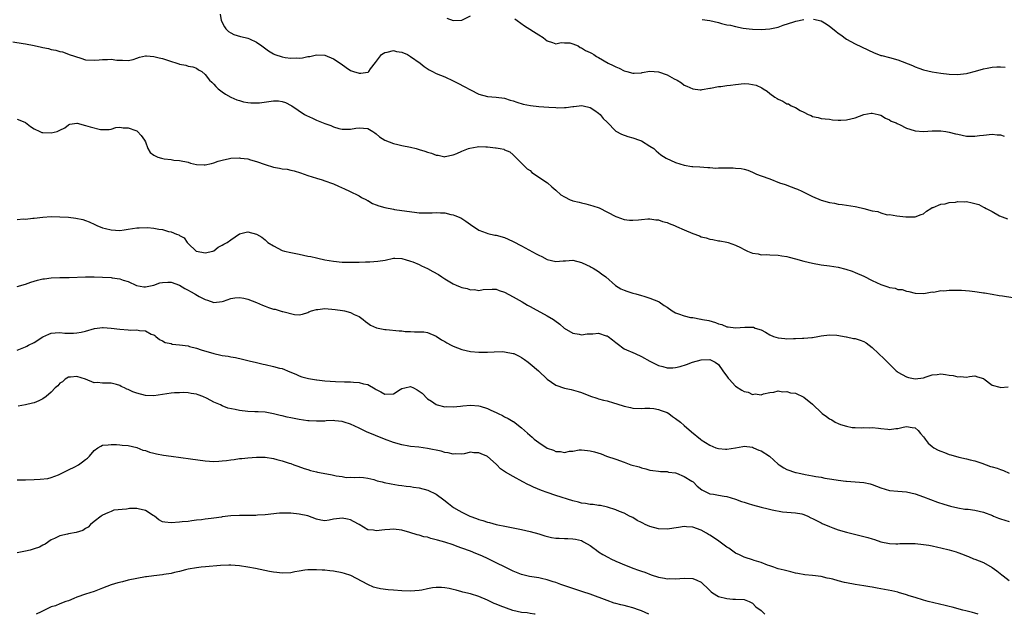
# Model space of a CAD drawing. Units: inches. Extents: x 2631000 to 2633868, y 1467000 to 1470000.
# Drawn here: x 2632724 to 2632954, y 1467000 to 1467139 of the extents above; entities that cross this region are included whole.
import ezdxf

# ---------------------------------------------------------------- set-up
doc = ezdxf.new("R2010")
doc.units = ezdxf.units.IN
doc.header["$MEASUREMENT"] = 0
doc.layers.add('LD26311467_2ft', color=166, linetype='Continuous')

msp = doc.modelspace()

# ---------------------------------------------------------------- linework, layer by layer
at = {"layer": 'LD26311467_2ft'}
for points, elevation in [([(2632770.46, 1467140.46), (2632770.75, 1467139), (2632771.51, 1467137.51), (2632771.86, 1467137), (2632772.42, 1467136.42), (2632773, 1467136.06), (2632773.69, 1467135.69), (2632775.25, 1467135.25), (2632776.37, 1467135), (2632777, 1467134.83), (2632777.36, 1467134.64), (2632779, 1467133.86), (2632780.27, 1467133), (2632781.83, 1467131.83), (2632783, 1467131.14), (2632783.31, 1467131), (2632785, 1467130.44), (2632785.69, 1467130.31), (2632787, 1467130.14), (2632788.24, 1467130.24), (2632789, 1467130.19), (2632789.78, 1467130.22), (2632791, 1467130.52), (2632791.46, 1467130.55), (2632793, 1467130.91), (2632795, 1467130.83), (2632797, 1467130.03), (2632798.82, 1467128.82), (2632799.94, 1467127.94), (2632801, 1467127.24), (2632801.69, 1467127), (2632803, 1467126.61), (2632803.38, 1467126.62), (2632805, 1467126.84), (2632805.12, 1467126.88), (2632805.25, 1467127), (2632805.69, 1467127.69), (2632806.83, 1467129.16), (2632808.2, 1467131), (2632809, 1467131.44), (2632809.55, 1467131.55), (2632811, 1467131.91), (2632811.75, 1467131.75), (2632813, 1467131.57), (2632814.3, 1467131), (2632815, 1467130.55), (2632817.3, 1467129), (2632818.19, 1467128.19), (2632819.39, 1467127.39), (2632820.16, 1467127), (2632821, 1467126.59), (2632823, 1467125.76), (2632825, 1467124.83), (2632826.21, 1467124.21), (2632827.53, 1467123.53), (2632829, 1467122.71), (2632831, 1467121.69), (2632833, 1467121.15), (2632835, 1467121.02), (2632837, 1467120.77), (2632838.35, 1467120.35), (2632839, 1467120.16), (2632839.84, 1467119.84), (2632841.39, 1467119.39), (2632843.06, 1467119.06), (2632845, 1467118.85), (2632847.33, 1467118.67), (2632849, 1467118.61), (2632849.44, 1467118.56), (2632851, 1467118.63), (2632851.42, 1467118.58), (2632853, 1467118.82), (2632853.19, 1467118.81), (2632854.45, 1467119), (2632855, 1467119.06), (2632855.35, 1467119), (2632857, 1467118.6), (2632858.08, 1467117.92), (2632859, 1467117.29), (2632859.32, 1467117), (2632860.04, 1467116.04), (2632861, 1467115.15), (2632863, 1467113.08), (2632864.33, 1467112.33), (2632865.82, 1467111.82), (2632867, 1467111.54), (2632868.57, 1467111), (2632869, 1467110.8), (2632871, 1467109.59), (2632871.88, 1467109), (2632872.46, 1467108.46), (2632873.56, 1467107.56), (2632874.77, 1467106.77), (2632877, 1467105.71), (2632879, 1467105.08), (2632880.83, 1467104.83), (2632881, 1467104.77), (2632882.7, 1467104.7), (2632884.53, 1467104.53), (2632885, 1467104.55), (2632886.41, 1467104.41), (2632887, 1467104.45), (2632888.45, 1467104.45), (2632889, 1467104.48), (2632890.47, 1467104.47), (2632891, 1467104.44), (2632892.3, 1467104.31), (2632893, 1467104.15), (2632893.91, 1467103.91), (2632895, 1467103.45), (2632895.31, 1467103.31), (2632895.88, 1467103), (2632897, 1467102.62), (2632899, 1467101.89), (2632901.32, 1467101), (2632902.59, 1467100.59), (2632904.06, 1467100.06), (2632905, 1467099.67), (2632905.49, 1467099.49), (2632906.55, 1467099), (2632909, 1467097.78), (2632911, 1467096.94), (2632913, 1467096.39), (2632914.19, 1467096.19), (2632915, 1467096.02), (2632915.92, 1467095.92), (2632919, 1467095.46), (2632919.38, 1467095.38), (2632921, 1467094.99), (2632923, 1467094.45), (2632924.26, 1467094.26), (2632925, 1467093.92), (2632926.5, 1467093.5), (2632927, 1467093.53), (2632928.75, 1467093.25), (2632930.82, 1467093), (2632931, 1467092.99), (2632933, 1467093.02), (2632934.46, 1467093.54), (2632935, 1467093.76), (2632935.68, 1467094.32), (2632936.67, 1467095), (2632937, 1467095.19), (2632937.23, 1467095.23), (2632939, 1467095.99), (2632940.04, 1467096.04), (2632941, 1467096.35), (2632942.43, 1467096.43), (2632943, 1467096.59), (2632944.54, 1467096.54), (2632945, 1467096.59), (2632946.33, 1467096.33), (2632947, 1467096.16), (2632947.91, 1467095.91), (2632949, 1467095.3), (2632949.24, 1467095.24), (2632949.61, 1467095), (2632951, 1467094.24), (2632952.75, 1467093.25), (2632954.58, 1467092.58)], 10834), ([(2632823.53, 1467139.53), (2632825, 1467138.97), (2632827, 1467139.01), (2632829, 1467140.07)], 10832), ([(2632839.39, 1467139.39), (2632839.98, 1467139), (2632841.7, 1467137.7), (2632845, 1467135.59), (2632845.99, 1467135), (2632846.55, 1467134.55), (2632847, 1467134.17), (2632848.19, 1467133.81), (2632849, 1467133.49), (2632850.22, 1467133.78), (2632851, 1467133.74), (2632852.29, 1467133.71), (2632853, 1467133.54), (2632854.18, 1467133), (2632854.68, 1467132.68), (2632855, 1467132.59), (2632855.96, 1467131.96), (2632857, 1467131.45), (2632857.31, 1467131.31), (2632857.89, 1467131), (2632858.52, 1467130.52), (2632859, 1467130.27), (2632861.23, 1467129), (2632862.41, 1467128.41), (2632863, 1467128.11), (2632863.81, 1467127.81), (2632865, 1467127.17), (2632865.56, 1467127), (2632867, 1467126.61), (2632867.34, 1467126.66), (2632869, 1467126.73), (2632869.19, 1467126.81), (2632871, 1467127.08), (2632873, 1467126.98), (2632875, 1467126.25), (2632876.69, 1467125.31), (2632877.33, 1467125), (2632878.35, 1467124.35), (2632879, 1467123.87), (2632879.62, 1467123.62), (2632881, 1467122.94), (2632882.73, 1467122.73), (2632883, 1467122.74), (2632883.19, 1467122.81), (2632885, 1467123.14), (2632885.15, 1467123.15), (2632887, 1467123.51), (2632887.55, 1467123.55), (2632889, 1467123.75), (2632889.85, 1467123.85), (2632891, 1467124.02), (2632893, 1467124.19), (2632894.12, 1467124.12), (2632895, 1467124.02), (2632895.8, 1467123.8), (2632897.18, 1467123.18), (2632897.44, 1467123), (2632898.4, 1467122.4), (2632899, 1467121.91), (2632900.2, 1467121), (2632900.72, 1467120.72), (2632901, 1467120.53), (2632902.09, 1467120.09), (2632903, 1467119.49), (2632903.43, 1467119.43), (2632904.04, 1467119), (2632905, 1467118.57), (2632906.1, 1467117.9), (2632907, 1467117.54), (2632907.99, 1467117), (2632908.72, 1467116.72), (2632909, 1467116.5), (2632910.3, 1467116.3), (2632911, 1467116.05), (2632911.94, 1467115.94), (2632913, 1467115.86), (2632913.7, 1467115.7), (2632915, 1467115.66), (2632915.62, 1467115.62), (2632917, 1467115.71), (2632919, 1467116.19), (2632921, 1467116.98), (2632922.75, 1467117.25), (2632923, 1467117.28), (2632924.35, 1467117), (2632925, 1467116.79), (2632926.08, 1467116.08), (2632927, 1467115.72), (2632927.42, 1467115.42), (2632928.54, 1467115), (2632928.83, 1467114.83), (2632929, 1467114.79), (2632929.35, 1467114.65), (2632931, 1467113.8), (2632932.78, 1467113.22), (2632933, 1467113.13), (2632935, 1467112.96), (2632937, 1467113.12), (2632939, 1467113.16), (2632940.16, 1467113), (2632941, 1467112.86), (2632942.46, 1467112.46), (2632943, 1467112.34), (2632945, 1467111.93), (2632945.93, 1467111.93), (2632947, 1467111.88), (2632948.03, 1467112.03), (2632949, 1467112.1), (2632951, 1467112.33), (2632952.18, 1467112.18), (2632953, 1467112.18), (2632953.87, 1467111.87)], 10832), ([(2632883.22, 1467139.22), (2632885, 1467138.94), (2632887, 1467138.48), (2632887.74, 1467138.26), (2632889, 1467137.98), (2632889.86, 1467137.86), (2632891, 1467137.53), (2632892.83, 1467137.17), (2632894.17, 1467137), (2632895, 1467136.92), (2632897, 1467136.87), (2632899, 1467136.98), (2632901, 1467137.42), (2632902.13, 1467137.87), (2632904.68, 1467138.68), (2632905.15, 1467138.85), (2632907, 1467139.21)], 10830), ([(2632909.28, 1467139.28), (2632911, 1467138.88), (2632912.18, 1467138.18), (2632913, 1467137.61), (2632914.46, 1467136.46), (2632915, 1467135.98), (2632915.6, 1467135.6), (2632917, 1467134.58), (2632919, 1467133.51), (2632923.4, 1467131.4), (2632924.42, 1467131), (2632925, 1467130.8), (2632925.24, 1467130.76), (2632927, 1467130.3), (2632929, 1467129.74), (2632932.4, 1467128.4), (2632933, 1467128.1), (2632933.85, 1467127.85), (2632935, 1467127.45), (2632937, 1467126.98), (2632939, 1467126.65), (2632941, 1467126.42), (2632943, 1467126.34), (2632943.59, 1467126.41), (2632945, 1467126.54), (2632945.34, 1467126.66), (2632947.1, 1467127.1), (2632949, 1467127.63), (2632949.82, 1467127.82), (2632951, 1467128.04), (2632952.15, 1467128.15), (2632953, 1467128.12), (2632954.07, 1467128.07)], 10830), ([(2632722.01, 1467133.99), (2632724.39, 1467133.61), (2632725, 1467133.5), (2632727, 1467133.11), (2632728.74, 1467132.74), (2632729, 1467132.67), (2632730.39, 1467132.39), (2632731, 1467132.2), (2632732.03, 1467132.03), (2632733, 1467131.69), (2632733.61, 1467131.61), (2632735.05, 1467131.05), (2632735.15, 1467131), (2632737.88, 1467130.12), (2632739, 1467129.8), (2632741, 1467129.68), (2632742.24, 1467129.76), (2632743, 1467129.86), (2632744.17, 1467129.83), (2632745, 1467129.9), (2632746.3, 1467129.7), (2632747, 1467129.65), (2632747.69, 1467129.69), (2632749, 1467129.58), (2632750.16, 1467129.84), (2632751, 1467130.13), (2632751.62, 1467130.38), (2632753, 1467130.68), (2632753.28, 1467130.72), (2632755, 1467130.58), (2632756.22, 1467130.22), (2632757, 1467130.09), (2632758.42, 1467129.58), (2632760.8, 1467128.8), (2632761, 1467128.71), (2632762.49, 1467128.5), (2632763, 1467128.29), (2632764.14, 1467128.14), (2632765, 1467127.78), (2632765.45, 1467127.45), (2632766.18, 1467127), (2632767, 1467126.36), (2632768.03, 1467125), (2632768.51, 1467124.51), (2632769, 1467124.04), (2632769.49, 1467123.49), (2632770.06, 1467123), (2632771, 1467122.28), (2632771.75, 1467121.75), (2632773, 1467121.03), (2632774.42, 1467120.42), (2632775, 1467120.26), (2632775.95, 1467119.95), (2632777, 1467119.8), (2632777.69, 1467119.69), (2632779, 1467119.67), (2632779.71, 1467119.71), (2632783, 1467120.17), (2632784.15, 1467120.15), (2632785, 1467120.03), (2632785.81, 1467119.81), (2632787.11, 1467119.11), (2632787.24, 1467119), (2632790.19, 1467117), (2632790.71, 1467116.71), (2632792.08, 1467116.08), (2632793, 1467115.67), (2632795, 1467114.85), (2632796.38, 1467114.38), (2632797, 1467114.1), (2632798.27, 1467113.73), (2632799, 1467113.56), (2632801, 1467113.54), (2632802.25, 1467113.75), (2632803, 1467113.86), (2632805, 1467113.72), (2632806.22, 1467113), (2632806.67, 1467112.67), (2632807, 1467112.47), (2632807.73, 1467111.73), (2632809, 1467110.96), (2632811, 1467110.19), (2632812.04, 1467109.96), (2632813, 1467109.71), (2632815, 1467109.3), (2632816.35, 1467109), (2632817, 1467108.81), (2632818.38, 1467108.38), (2632819, 1467108.14), (2632819.92, 1467107.92), (2632821, 1467107.45), (2632821.44, 1467107.44), (2632823, 1467107.1), (2632823.12, 1467107.12), (2632825, 1467107.51), (2632825.81, 1467107.81), (2632827, 1467108.39), (2632828.55, 1467109), (2632828.89, 1467109.11), (2632830.6, 1467109.4), (2632831, 1467109.46), (2632832.62, 1467109.38), (2632833, 1467109.43), (2632834.86, 1467109.14), (2632835, 1467109.16), (2632836.01, 1467109), (2632836.83, 1467108.83), (2632837, 1467108.67), (2632838.22, 1467108.22), (2632839, 1467107.54), (2632839.57, 1467107), (2632841, 1467105.58), (2632841.24, 1467105.24), (2632842.29, 1467104.29), (2632843, 1467103.84), (2632843.41, 1467103.41), (2632847.05, 1467101), (2632848.06, 1467100.06), (2632849, 1467099.29), (2632850.14, 1467098.14), (2632851, 1467097.68), (2632852.35, 1467097), (2632852.82, 1467096.82), (2632853, 1467096.79), (2632854.42, 1467096.42), (2632855, 1467096.29), (2632856.04, 1467096.04), (2632857.62, 1467095.62), (2632859.09, 1467095.09), (2632863, 1467093.07), (2632863.27, 1467093), (2632865, 1467092.4), (2632866.24, 1467092.24), (2632867, 1467092.26), (2632868.35, 1467092.35), (2632869, 1467092.43), (2632870.53, 1467092.53), (2632871, 1467092.58), (2632872.34, 1467092.34), (2632873, 1467092.29), (2632873.92, 1467091.92), (2632875, 1467091.67), (2632875.46, 1467091.46), (2632876.71, 1467091), (2632877.21, 1467090.79), (2632879, 1467089.94), (2632881, 1467089.1), (2632882.55, 1467088.55), (2632883, 1467088.35), (2632884.11, 1467088.11), (2632885, 1467087.77), (2632885.71, 1467087.71), (2632887, 1467087.43), (2632887.38, 1467087.38), (2632889, 1467087.13), (2632889.31, 1467087), (2632891, 1467086.42), (2632892.17, 1467085.83), (2632893, 1467085.37), (2632893.85, 1467085), (2632895, 1467084.54), (2632896.33, 1467084.33), (2632897, 1467084.15), (2632898.18, 1467084.18), (2632899, 1467084.1), (2632901, 1467084.04), (2632901.86, 1467083.86), (2632903, 1467083.7), (2632903.55, 1467083.55), (2632905, 1467083.18), (2632907, 1467082.63), (2632909, 1467082.17), (2632911, 1467081.82), (2632913, 1467081.53), (2632915, 1467081.22), (2632916.81, 1467080.81), (2632918.31, 1467080.31), (2632919, 1467080.03), (2632921, 1467079.1), (2632923, 1467078.1), (2632925, 1467077.15), (2632926.63, 1467076.63), (2632927, 1467076.48), (2632928.31, 1467076.31), (2632929, 1467076.05), (2632930, 1467076), (2632931, 1467075.63), (2632931.56, 1467075.56), (2632933, 1467075.15), (2632935.05, 1467075.05), (2632937, 1467075.44), (2632937.42, 1467075.42), (2632939, 1467075.76), (2632939.71, 1467075.71), (2632941, 1467075.88), (2632941.84, 1467075.84), (2632943, 1467075.86), (2632943.83, 1467075.83), (2632945.71, 1467075.71), (2632947, 1467075.53), (2632947.49, 1467075.49), (2632949, 1467075.22), (2632949.2, 1467075.2), (2632951, 1467074.9), (2632952.65, 1467074.65), (2632953.44, 1467074.56), (2632955.83, 1467074.17)], 10836), ([(2632723, 1467115.84), (2632723.63, 1467115.63), (2632725, 1467115.11), (2632726.14, 1467114.14), (2632727, 1467113.6), (2632728.3, 1467113), (2632728.79, 1467112.79), (2632729, 1467112.74), (2632731, 1467112.69), (2632732.35, 1467113), (2632733, 1467113.28), (2632734.17, 1467113.83), (2632735, 1467114.57), (2632735.32, 1467114.68), (2632737, 1467114.92), (2632737.08, 1467114.92), (2632739, 1467114.4), (2632740.07, 1467114.07), (2632742.52, 1467113.48), (2632743, 1467113.45), (2632744.54, 1467113.46), (2632745, 1467113.56), (2632746.09, 1467113.91), (2632747, 1467114.02), (2632747.82, 1467113.82), (2632749, 1467113.88), (2632750.75, 1467113.25), (2632751, 1467113.15), (2632751.2, 1467113), (2632752.05, 1467112.05), (2632752.79, 1467111), (2632753, 1467110.56), (2632753.62, 1467109), (2632754.11, 1467108.11), (2632755, 1467107.49), (2632755.28, 1467107.28), (2632755.95, 1467107), (2632756.74, 1467106.74), (2632757.4, 1467106.6), (2632759, 1467106.42), (2632759.69, 1467106.31), (2632761, 1467106.24), (2632763, 1467105.78), (2632763.58, 1467105.58), (2632765, 1467105.28), (2632766.79, 1467105.21), (2632767, 1467105.18), (2632768.47, 1467105.53), (2632769, 1467105.63), (2632769.99, 1467106.01), (2632771, 1467106.32), (2632772.65, 1467106.65), (2632773, 1467106.74), (2632775, 1467106.8), (2632775.24, 1467106.76), (2632777, 1467106.58), (2632777.62, 1467106.38), (2632779, 1467106), (2632781, 1467105.24), (2632783, 1467104.63), (2632784.41, 1467104.41), (2632785, 1467104.25), (2632786.16, 1467104.16), (2632787, 1467103.93), (2632787.77, 1467103.77), (2632789.3, 1467103.3), (2632791, 1467102.72), (2632793, 1467102.06), (2632794.31, 1467101.69), (2632795, 1467101.46), (2632796.8, 1467100.8), (2632797, 1467100.74), (2632798.18, 1467100.18), (2632799.57, 1467099.57), (2632800.73, 1467099), (2632803, 1467097.92), (2632803.55, 1467097.55), (2632804.68, 1467097), (2632804.88, 1467096.88), (2632805, 1467096.83), (2632806.15, 1467096.15), (2632807, 1467095.85), (2632807.6, 1467095.6), (2632809, 1467095.2), (2632811, 1467094.8), (2632811.23, 1467094.77), (2632813, 1467094.49), (2632815.91, 1467094.09), (2632817, 1467093.97), (2632818.08, 1467093.92), (2632820.04, 1467093.96), (2632821, 1467094.04), (2632822.04, 1467093.96), (2632823, 1467093.95), (2632824.41, 1467093.59), (2632825, 1467093.48), (2632825.37, 1467093.37), (2632826.75, 1467092.75), (2632827, 1467092.6), (2632827.98, 1467091.98), (2632829, 1467091.24), (2632831, 1467089.88), (2632832.71, 1467089.29), (2632833.12, 1467089.12), (2632834.75, 1467088.75), (2632835, 1467088.72), (2632837, 1467088.16), (2632837.81, 1467087.81), (2632839, 1467087.27), (2632841, 1467086.24), (2632844.41, 1467084.4), (2632845, 1467084.06), (2632845.73, 1467083.73), (2632847, 1467083.04), (2632849, 1467082.55), (2632850.7, 1467082.7), (2632851.27, 1467082.73), (2632853, 1467082.86), (2632855, 1467082.33), (2632856.2, 1467081.8), (2632857, 1467081.39), (2632857.24, 1467081.24), (2632857.75, 1467081), (2632859, 1467080.22), (2632859.7, 1467079.7), (2632860.67, 1467079), (2632862.95, 1467076.95), (2632864.19, 1467076.19), (2632865, 1467075.83), (2632865.61, 1467075.61), (2632867, 1467075.17), (2632867.67, 1467075), (2632869, 1467074.62), (2632869.56, 1467074.44), (2632871, 1467074), (2632873, 1467073.18), (2632873.12, 1467073.12), (2632874.31, 1467072.31), (2632875, 1467071.88), (2632876.16, 1467071), (2632877, 1467070.55), (2632877.7, 1467070.3), (2632879, 1467069.82), (2632880.51, 1467069.49), (2632881, 1467069.43), (2632882.91, 1467069.09), (2632883, 1467069.09), (2632883.32, 1467069), (2632884.74, 1467068.73), (2632886.29, 1467068.29), (2632887, 1467067.98), (2632887.79, 1467067.79), (2632889, 1467067.3), (2632889.28, 1467067.28), (2632891, 1467067.01), (2632893.19, 1467067.19), (2632895, 1467067.21), (2632895.19, 1467067.19), (2632895.64, 1467067), (2632897, 1467066.57), (2632898.02, 1467066.02), (2632899, 1467065.41), (2632899.93, 1467065), (2632901, 1467064.71), (2632902.55, 1467064.55), (2632903, 1467064.49), (2632904.54, 1467064.54), (2632905, 1467064.51), (2632906.65, 1467064.65), (2632907, 1467064.63), (2632908.82, 1467064.82), (2632909, 1467064.81), (2632910.22, 1467065), (2632911, 1467065.16), (2632913, 1467065.41), (2632914.71, 1467065.29), (2632916.91, 1467064.91), (2632917, 1467064.9), (2632918.58, 1467064.58), (2632919, 1467064.55), (2632920.17, 1467064.17), (2632921, 1467063.86), (2632921.55, 1467063.55), (2632922.29, 1467063), (2632923, 1467062.43), (2632924.43, 1467061), (2632925.76, 1467059.76), (2632926.55, 1467059), (2632927, 1467058.51), (2632927.8, 1467057.8), (2632928.61, 1467057), (2632928.82, 1467056.82), (2632929, 1467056.67), (2632931, 1467055.54), (2632931.46, 1467055.46), (2632933, 1467055.09), (2632935, 1467055.38), (2632935.59, 1467055.59), (2632937, 1467056.04), (2632938.14, 1467056.14), (2632939, 1467056.3), (2632940.1, 1467056.1), (2632941, 1467056), (2632941.87, 1467055.87), (2632943, 1467055.58), (2632943.63, 1467055.63), (2632945, 1467055.52), (2632945.69, 1467055.69), (2632947, 1467055.83), (2632947.6, 1467055.6), (2632949, 1467055.19), (2632949.09, 1467055.09), (2632951, 1467053.64), (2632952.83, 1467053.17), (2632953, 1467053.09), (2632954.78, 1467053.22)], 10838), ([(2632723, 1467092.42), (2632724.52, 1467092.52), (2632725, 1467092.49), (2632726.7, 1467092.7), (2632727, 1467092.7), (2632729, 1467092.94), (2632731, 1467093.06), (2632733, 1467093.05), (2632735, 1467092.93), (2632736.74, 1467092.74), (2632738.4, 1467092.4), (2632739, 1467092.17), (2632739.87, 1467091.87), (2632741.22, 1467091.22), (2632741.63, 1467091), (2632743, 1467090.45), (2632743.72, 1467090.28), (2632745, 1467089.94), (2632747, 1467089.86), (2632748.01, 1467090.01), (2632749, 1467090.11), (2632751, 1467090.41), (2632751.52, 1467090.48), (2632753.47, 1467090.53), (2632755, 1467090.37), (2632756.15, 1467090.15), (2632757, 1467090.03), (2632758.38, 1467089.62), (2632759, 1467089.52), (2632760.31, 1467089), (2632760.83, 1467088.83), (2632761, 1467088.65), (2632762.1, 1467088.1), (2632762.76, 1467087), (2632763, 1467086.75), (2632764.91, 1467085), (2632765, 1467084.95), (2632767, 1467084.58), (2632768.8, 1467085), (2632769, 1467085.08), (2632770.06, 1467085.94), (2632771, 1467086.41), (2632771.38, 1467086.62), (2632772.15, 1467087), (2632773, 1467087.66), (2632775, 1467089.07), (2632776.59, 1467089.41), (2632777, 1467089.54), (2632779, 1467089), (2632780.23, 1467088.23), (2632781, 1467087.64), (2632781.35, 1467087.35), (2632781.66, 1467087), (2632783, 1467086.21), (2632785, 1467085.18), (2632785.53, 1467085), (2632787, 1467084.67), (2632789, 1467084.26), (2632791, 1467083.82), (2632791.7, 1467083.7), (2632793, 1467083.4), (2632793.34, 1467083.34), (2632795, 1467082.99), (2632797, 1467082.68), (2632799, 1467082.45), (2632801, 1467082.38), (2632801.61, 1467082.39), (2632803, 1467082.42), (2632804.49, 1467082.49), (2632805.5, 1467082.5), (2632807.39, 1467082.61), (2632809.11, 1467082.89), (2632811, 1467083.34), (2632811.31, 1467083.31), (2632813, 1467083.3), (2632813.2, 1467083.2), (2632813.79, 1467083), (2632815, 1467082.65), (2632815.52, 1467082.48), (2632817, 1467081.83), (2632817.55, 1467081.55), (2632819, 1467080.92), (2632820.26, 1467080.26), (2632821.53, 1467079.53), (2632822.3, 1467079), (2632823, 1467078.55), (2632825, 1467077.34), (2632825.7, 1467077), (2632826.62, 1467076.62), (2632827, 1467076.48), (2632828.22, 1467076.22), (2632829, 1467075.97), (2632830, 1467076), (2632831, 1467075.82), (2632832.03, 1467076.03), (2632834.09, 1467076.09), (2632835, 1467076.06), (2632835.77, 1467075.77), (2632837, 1467075.38), (2632839, 1467074.29), (2632841.1, 1467073.1), (2632842.38, 1467072.38), (2632843, 1467072.05), (2632843.67, 1467071.67), (2632847, 1467069.88), (2632848.43, 1467069), (2632848.77, 1467068.77), (2632849.9, 1467067.9), (2632850.97, 1467066.97), (2632853, 1467065.76), (2632854.47, 1467065.53), (2632855, 1467065.39), (2632856.35, 1467065.65), (2632857.64, 1467065.64), (2632859, 1467065.76), (2632860.79, 1467065.21), (2632861, 1467065.16), (2632861.24, 1467065), (2632862.25, 1467064.25), (2632863, 1467063.59), (2632863.35, 1467063.35), (2632865, 1467062.11), (2632867.55, 1467061), (2632869, 1467060.31), (2632871, 1467059.22), (2632873, 1467058.25), (2632874.03, 1467058.03), (2632875, 1467057.71), (2632876.33, 1467057.67), (2632877, 1467057.74), (2632878.04, 1467057.96), (2632879.55, 1467058.45), (2632880.96, 1467059), (2632883, 1467059.53), (2632885, 1467059.62), (2632886.27, 1467059), (2632887, 1467058.5), (2632888.04, 1467057), (2632888.41, 1467056.41), (2632889, 1467055.71), (2632889.29, 1467055.29), (2632889.53, 1467055), (2632891, 1467053.4), (2632892.49, 1467052.49), (2632893, 1467052.12), (2632893.98, 1467051.98), (2632895, 1467051.45), (2632895.59, 1467051.59), (2632897, 1467051.39), (2632897.58, 1467051.58), (2632899, 1467051.93), (2632899.98, 1467051.98), (2632901, 1467052.28), (2632902.03, 1467052.03), (2632903, 1467052.17), (2632903.85, 1467051.85), (2632905, 1467051.73), (2632907, 1467050.82), (2632909, 1467049.19), (2632909.1, 1467049.1), (2632909.17, 1467049), (2632911, 1467047.26), (2632911.3, 1467047), (2632912.28, 1467046.28), (2632913, 1467045.73), (2632913.5, 1467045.51), (2632914.33, 1467045), (2632915, 1467044.63), (2632915.59, 1467044.41), (2632917, 1467044), (2632918.27, 1467043.73), (2632919, 1467043.71), (2632920.38, 1467043.62), (2632921, 1467043.71), (2632922.33, 1467043.67), (2632923, 1467043.7), (2632924.44, 1467043.56), (2632925, 1467043.47), (2632926.66, 1467043.34), (2632927, 1467043.28), (2632928.48, 1467043.52), (2632929, 1467043.52), (2632930.2, 1467043.8), (2632931, 1467043.93), (2632932.28, 1467043.72), (2632933, 1467043.62), (2632933.73, 1467043), (2632934.29, 1467042.3), (2632935, 1467041.5), (2632935.2, 1467041.2), (2632935.37, 1467041), (2632936.04, 1467040.04), (2632937, 1467039.24), (2632937.38, 1467039), (2632938.4, 1467038.4), (2632939, 1467038.15), (2632939.85, 1467037.85), (2632941, 1467037.42), (2632941.34, 1467037.34), (2632943.25, 1467036.75), (2632945, 1467036.36), (2632945.86, 1467036.14), (2632947, 1467035.9), (2632948.64, 1467035.36), (2632950.63, 1467034.63), (2632951, 1467034.54), (2632952.17, 1467034.17), (2632953, 1467033.87), (2632953.66, 1467033.66), (2632955, 1467033)], 10840), ([(2632723, 1467076.7), (2632725, 1467077.24), (2632726.26, 1467077.74), (2632727.78, 1467078.22), (2632729, 1467078.49), (2632729.45, 1467078.55), (2632731, 1467078.75), (2632733, 1467078.83), (2632735.15, 1467078.85), (2632739, 1467079.01), (2632741, 1467079.01), (2632743, 1467078.92), (2632745, 1467078.79), (2632745.28, 1467078.72), (2632747, 1467078.5), (2632747.79, 1467078.21), (2632749, 1467077.88), (2632750.96, 1467076.96), (2632752.65, 1467076.65), (2632753, 1467076.66), (2632755, 1467077.03), (2632756.41, 1467077.59), (2632757, 1467077.66), (2632758.24, 1467077.76), (2632759, 1467077.74), (2632761, 1467077.05), (2632762.27, 1467076.27), (2632763, 1467075.87), (2632763.57, 1467075.57), (2632764.59, 1467075), (2632764.84, 1467074.84), (2632765.59, 1467074.41), (2632767, 1467073.67), (2632767.54, 1467073.54), (2632769, 1467072.98), (2632771, 1467073.17), (2632771.25, 1467073.25), (2632773, 1467073.89), (2632773.93, 1467074.07), (2632775, 1467074.15), (2632776.02, 1467073.98), (2632777, 1467073.76), (2632779.01, 1467073), (2632780.36, 1467072.36), (2632781, 1467072.12), (2632781.83, 1467071.83), (2632783, 1467071.45), (2632783.39, 1467071.39), (2632785, 1467070.9), (2632785.17, 1467070.83), (2632787.87, 1467070.13), (2632789, 1467070.08), (2632789.77, 1467070.23), (2632791, 1467070.63), (2632791.25, 1467070.75), (2632791.84, 1467071), (2632793, 1467071.36), (2632793.35, 1467071.35), (2632795, 1467071.53), (2632797.35, 1467071.35), (2632799.09, 1467071.09), (2632799.58, 1467071), (2632801, 1467070.6), (2632801.83, 1467070.17), (2632803, 1467069.68), (2632803.92, 1467069), (2632804.51, 1467068.51), (2632805, 1467068.17), (2632805.64, 1467067.64), (2632807.02, 1467067.02), (2632809, 1467066.66), (2632809.34, 1467066.66), (2632812.35, 1467066.35), (2632813, 1467066.31), (2632813.78, 1467066.22), (2632815, 1467066.16), (2632815.92, 1467066.08), (2632817, 1467066.13), (2632818.11, 1467066.11), (2632819, 1467065.93), (2632821, 1467065.09), (2632822.26, 1467064.26), (2632823, 1467063.86), (2632823.53, 1467063.53), (2632824.52, 1467063), (2632825, 1467062.77), (2632827, 1467062), (2632829, 1467061.54), (2632831, 1467061.36), (2632833, 1467061.37), (2632834.54, 1467061.46), (2632836.52, 1467061.48), (2632837, 1467061.45), (2632839, 1467061.07), (2632839.18, 1467061), (2632840.4, 1467060.4), (2632841, 1467060.07), (2632841.64, 1467059.64), (2632842.54, 1467059), (2632843, 1467058.64), (2632844.9, 1467057), (2632847, 1467055.07), (2632849, 1467053.61), (2632851, 1467052.92), (2632852.6, 1467052.6), (2632854.18, 1467052.18), (2632855, 1467051.88), (2632857.06, 1467051.06), (2632858.56, 1467050.56), (2632859, 1467050.46), (2632860.12, 1467050.12), (2632861, 1467049.94), (2632862.49, 1467049.51), (2632863.26, 1467049.26), (2632865, 1467048.73), (2632866.42, 1467048.42), (2632867, 1467048.27), (2632869, 1467048.16), (2632869.79, 1467048.21), (2632871, 1467048.21), (2632871.87, 1467048.13), (2632873, 1467047.95), (2632873.66, 1467047.66), (2632875, 1467047.21), (2632875.39, 1467047), (2632876.3, 1467046.3), (2632877, 1467045.83), (2632878.13, 1467045), (2632879, 1467044.21), (2632880.73, 1467042.73), (2632882.79, 1467041), (2632883, 1467040.85), (2632885, 1467039.58), (2632886.39, 1467039), (2632887, 1467038.78), (2632888.67, 1467038.67), (2632889, 1467038.63), (2632890.98, 1467038.98), (2632892.72, 1467039.28), (2632893, 1467039.32), (2632895, 1467039.08), (2632895.21, 1467039), (2632896.43, 1467038.43), (2632897, 1467038.25), (2632898.97, 1467037), (2632901, 1467035.14), (2632901.18, 1467035), (2632902.27, 1467034.27), (2632903, 1467033.92), (2632905, 1467033.22), (2632905.2, 1467033.2), (2632905.92, 1467033), (2632907, 1467032.78), (2632907.31, 1467032.69), (2632909, 1467032.42), (2632909.76, 1467032.24), (2632911, 1467032.08), (2632911.9, 1467031.9), (2632913, 1467031.7), (2632914.51, 1467031.49), (2632915, 1467031.36), (2632916.82, 1467031.18), (2632917, 1467031.13), (2632918.98, 1467031.02), (2632921, 1467030.85), (2632922.51, 1467030.51), (2632923, 1467030.37), (2632923.99, 1467029.99), (2632925, 1467029.57), (2632927, 1467028.97), (2632929, 1467028.79), (2632931, 1467028.65), (2632933, 1467028.19), (2632935, 1467027.49), (2632938.28, 1467026.28), (2632939.76, 1467025.76), (2632941.29, 1467025.29), (2632943, 1467024.9), (2632944.64, 1467024.64), (2632945.43, 1467024.57), (2632947, 1467024.37), (2632949, 1467023.93), (2632951.11, 1467023.11), (2632951.35, 1467023), (2632952.52, 1467022.52), (2632953, 1467022.35), (2632955, 1467021.72)], 10842), ([(2632723, 1467061.82), (2632725, 1467062.6), (2632725.26, 1467062.74), (2632725.69, 1467063), (2632727, 1467063.65), (2632729, 1467064.92), (2632730.45, 1467065.55), (2632731, 1467065.76), (2632731.91, 1467065.91), (2632733, 1467065.98), (2632734.18, 1467065.82), (2632735, 1467065.82), (2632736.21, 1467065.79), (2632737, 1467065.84), (2632737.98, 1467066.02), (2632739, 1467066.26), (2632741.11, 1467066.89), (2632743, 1467067.13), (2632743.11, 1467067.11), (2632745.02, 1467066.98), (2632747, 1467066.7), (2632749, 1467066.56), (2632749.5, 1467066.5), (2632751, 1467066.55), (2632751.61, 1467066.39), (2632753, 1467066.33), (2632754.4, 1467065.6), (2632755, 1467065.38), (2632755.23, 1467065.23), (2632755.49, 1467065), (2632756.33, 1467064.33), (2632757, 1467063.99), (2632757.62, 1467063.62), (2632759, 1467063.34), (2632759.26, 1467063.26), (2632761, 1467063.08), (2632763, 1467062.8), (2632763.29, 1467062.71), (2632765, 1467062.3), (2632766.09, 1467061.91), (2632769, 1467061), (2632770.65, 1467060.65), (2632771, 1467060.56), (2632772.39, 1467060.39), (2632773, 1467060.27), (2632774.1, 1467060.09), (2632775.73, 1467059.73), (2632777, 1467059.41), (2632777.31, 1467059.31), (2632779, 1467058.93), (2632780.55, 1467058.55), (2632781, 1467058.47), (2632783, 1467058.03), (2632784.36, 1467057.64), (2632785, 1467057.49), (2632786.78, 1467056.78), (2632788.17, 1467056.17), (2632789, 1467055.82), (2632789.59, 1467055.59), (2632791.16, 1467055.16), (2632793, 1467054.87), (2632793.13, 1467054.87), (2632795, 1467054.68), (2632797.5, 1467054.5), (2632799.59, 1467054.41), (2632801, 1467054.37), (2632801.7, 1467054.3), (2632803, 1467054.25), (2632804.05, 1467053.95), (2632805, 1467053.79), (2632806.78, 1467052.78), (2632807, 1467052.63), (2632808.03, 1467052.03), (2632809, 1467051.51), (2632811, 1467051.62), (2632812.61, 1467052.61), (2632813, 1467052.83), (2632813.67, 1467053), (2632815, 1467053.31), (2632815.7, 1467053), (2632816.54, 1467052.54), (2632817, 1467052.22), (2632817.72, 1467051.72), (2632819, 1467050.46), (2632819.89, 1467049.89), (2632821, 1467049.08), (2632821.22, 1467049), (2632823, 1467048.57), (2632823.4, 1467048.6), (2632825, 1467048.56), (2632826.72, 1467048.71), (2632827.21, 1467048.79), (2632829, 1467048.92), (2632831, 1467048.76), (2632831.32, 1467048.68), (2632833, 1467048.15), (2632833.77, 1467047.77), (2632835, 1467047.23), (2632835.47, 1467047), (2632836.49, 1467046.49), (2632837, 1467046.21), (2632837.86, 1467045.86), (2632839, 1467045.15), (2632839.11, 1467045.11), (2632841, 1467043.63), (2632841.63, 1467043), (2632842.37, 1467042.37), (2632843.43, 1467041.43), (2632843.89, 1467041), (2632845, 1467040.2), (2632847, 1467038.92), (2632848.42, 1467038.42), (2632849, 1467038.14), (2632850.11, 1467038.11), (2632851, 1467037.9), (2632852.17, 1467038.17), (2632853, 1467038.19), (2632854.47, 1467038.47), (2632855, 1467038.5), (2632856.37, 1467038.37), (2632857, 1467038.28), (2632858.03, 1467038.03), (2632859.57, 1467037.57), (2632860.81, 1467037), (2632863, 1467036.31), (2632865, 1467035.59), (2632866.56, 1467035), (2632868.48, 1467034.48), (2632869, 1467034.27), (2632870.03, 1467034.03), (2632871, 1467033.76), (2632871.66, 1467033.66), (2632873, 1467033.52), (2632873.44, 1467033.44), (2632875, 1467033.4), (2632875.3, 1467033.3), (2632877, 1467033.08), (2632877.24, 1467033), (2632879, 1467032.27), (2632880.81, 1467031.19), (2632881.1, 1467031), (2632882.01, 1467030.01), (2632883.15, 1467029.15), (2632885, 1467028.23), (2632885.87, 1467028.13), (2632887, 1467027.88), (2632888.32, 1467027.68), (2632889, 1467027.54), (2632891, 1467026.95), (2632892.42, 1467026.42), (2632893, 1467026.27), (2632893.93, 1467025.93), (2632895, 1467025.61), (2632897, 1467025.05), (2632898.67, 1467024.67), (2632899.56, 1467024.44), (2632902.02, 1467023.98), (2632903, 1467023.9), (2632905, 1467023.78), (2632906.48, 1467023.52), (2632907, 1467023.39), (2632907.9, 1467023), (2632908.6, 1467022.6), (2632909, 1467022.46), (2632909.93, 1467021.93), (2632911, 1467021.4), (2632911.29, 1467021.29), (2632913, 1467020.52), (2632913.77, 1467020.23), (2632915, 1467019.81), (2632917, 1467019.23), (2632921.97, 1467017.97), (2632923, 1467017.63), (2632923.51, 1467017.51), (2632925, 1467016.96), (2632927, 1467016.54), (2632928.46, 1467016.46), (2632929, 1467016.47), (2632929.45, 1467016.55), (2632931, 1467016.58), (2632931.39, 1467016.61), (2632933, 1467016.57), (2632935, 1467016.35), (2632936.18, 1467016.18), (2632937, 1467016.01), (2632938.29, 1467015.71), (2632939, 1467015.59), (2632941, 1467015.09), (2632942.62, 1467014.62), (2632943, 1467014.45), (2632944.1, 1467014.1), (2632945, 1467013.71), (2632945.52, 1467013.52), (2632946.68, 1467013), (2632947, 1467012.89), (2632949, 1467012.12), (2632951, 1467010.97), (2632952.14, 1467010.14), (2632953.27, 1467009.27), (2632953.58, 1467009), (2632955, 1467007.94)], 10844), ([(2632947.73, 1467000), (2632947, 1467000.26), (2632946.44, 1467000.44), (2632944.85, 1467000.85), (2632944.15, 1467001), (2632941.66, 1467001.66), (2632941, 1467001.81), (2632940.05, 1467002.05), (2632936.03, 1467003), (2632935, 1467003.3), (2632933, 1467003.95), (2632931.64, 1467004.36), (2632931, 1467004.58), (2632929.13, 1467005.13), (2632929, 1467005.15), (2632927.53, 1467005.53), (2632925, 1467006), (2632924.13, 1467006.13), (2632923, 1467006.35), (2632922.43, 1467006.43), (2632921, 1467006.7), (2632919, 1467007), (2632917, 1467007.35), (2632916.52, 1467007.48), (2632915, 1467007.86), (2632913.77, 1467008.23), (2632913, 1467008.42), (2632912.48, 1467008.48), (2632911, 1467008.82), (2632909, 1467009.06), (2632907.22, 1467009.22), (2632905.55, 1467009.55), (2632905, 1467009.66), (2632903.96, 1467009.96), (2632903, 1467010.17), (2632902.36, 1467010.36), (2632901, 1467010.67), (2632900.76, 1467010.76), (2632899.98, 1467011), (2632899, 1467011.33), (2632898.47, 1467011.53), (2632897, 1467012.14), (2632895.38, 1467012.62), (2632895, 1467012.76), (2632893.29, 1467013.29), (2632893, 1467013.35), (2632891.91, 1467013.91), (2632891, 1467014.32), (2632889.48, 1467015.48), (2632889, 1467015.72), (2632887.1, 1467017.1), (2632887, 1467017.16), (2632885, 1467018.51), (2632884.69, 1467018.69), (2632884.23, 1467019), (2632883, 1467019.68), (2632881, 1467020.36), (2632879.51, 1467020.49), (2632879, 1467020.52), (2632877.65, 1467020.35), (2632875, 1467019.94), (2632873, 1467020), (2632871, 1467020.52), (2632869.89, 1467021), (2632869.3, 1467021.3), (2632869, 1467021.48), (2632867.99, 1467021.99), (2632867, 1467022.64), (2632866.74, 1467022.74), (2632866.21, 1467023), (2632865, 1467023.68), (2632863.9, 1467024.1), (2632863, 1467024.47), (2632861.06, 1467025.06), (2632859.45, 1467025.45), (2632859, 1467025.46), (2632857.7, 1467025.7), (2632857, 1467025.72), (2632855.95, 1467025.95), (2632855, 1467026.05), (2632854.27, 1467026.27), (2632853, 1467026.57), (2632849, 1467027.83), (2632847, 1467028.49), (2632845.61, 1467029), (2632843.79, 1467029.79), (2632843, 1467030.17), (2632842.41, 1467030.41), (2632841.24, 1467031), (2632839, 1467032.24), (2632837.25, 1467033.25), (2632836.07, 1467034.07), (2632835.16, 1467035), (2632835, 1467035.12), (2632833, 1467036.92), (2632832.87, 1467037), (2632831.54, 1467037.54), (2632831, 1467037.83), (2632829.78, 1467037.78), (2632829, 1467037.93), (2632827.58, 1467037.58), (2632827, 1467037.48), (2632825.55, 1467037.55), (2632825, 1467037.48), (2632823.83, 1467037.83), (2632823, 1467037.9), (2632822.16, 1467038.16), (2632819, 1467038.79), (2632816.92, 1467039.08), (2632815, 1467039.28), (2632814.64, 1467039.36), (2632813, 1467039.64), (2632811, 1467040.24), (2632808.94, 1467041), (2632804.73, 1467042.73), (2632803, 1467043.53), (2632801, 1467044.47), (2632799.47, 1467045), (2632799, 1467045.15), (2632797.31, 1467045.31), (2632797, 1467045.33), (2632795.25, 1467045.25), (2632795, 1467045.22), (2632793.2, 1467045.2), (2632793, 1467045.18), (2632791.31, 1467045.31), (2632791, 1467045.31), (2632789, 1467045.58), (2632787.79, 1467045.79), (2632787, 1467045.98), (2632786.13, 1467046.13), (2632785, 1467046.47), (2632784.52, 1467046.52), (2632783, 1467046.94), (2632781, 1467047.28), (2632779.36, 1467047.36), (2632779, 1467047.39), (2632778.6, 1467047.4), (2632777, 1467047.47), (2632775, 1467047.72), (2632774.04, 1467047.96), (2632772.27, 1467048.27), (2632771, 1467048.81), (2632770.59, 1467049), (2632769, 1467049.64), (2632767.49, 1467050.51), (2632766.44, 1467051), (2632765.34, 1467051.34), (2632765, 1467051.49), (2632763.69, 1467051.69), (2632763, 1467051.85), (2632761.88, 1467051.88), (2632761, 1467051.87), (2632759.81, 1467051.81), (2632759, 1467051.73), (2632757, 1467051.48), (2632755, 1467051.15), (2632753, 1467051.18), (2632751, 1467051.74), (2632750.08, 1467052.08), (2632749, 1467052.61), (2632748.68, 1467052.68), (2632748.09, 1467053), (2632747.35, 1467053.35), (2632747, 1467053.55), (2632746.23, 1467053.77), (2632745, 1467054.07), (2632743.88, 1467054.12), (2632743, 1467054.08), (2632741.78, 1467054.22), (2632741, 1467054.17), (2632738.99, 1467055), (2632737, 1467055.63), (2632735.53, 1467055.53), (2632735, 1467055.47), (2632734.24, 1467055), (2632733.62, 1467054.38), (2632733, 1467054.06), (2632732.51, 1467053.49), (2632731.95, 1467053), (2632731, 1467051.99), (2632729.82, 1467051), (2632729, 1467050.4), (2632728.06, 1467049.94), (2632727, 1467049.5), (2632726.59, 1467049.41), (2632725, 1467049), (2632723.29, 1467048.71)], 10846), ([(2632723, 1467031.44), (2632724.53, 1467031.47), (2632725, 1467031.46), (2632727, 1467031.53), (2632728.4, 1467031.6), (2632730.19, 1467031.81), (2632731, 1467032.04), (2632732.68, 1467032.68), (2632733, 1467032.78), (2632733.45, 1467033), (2632735, 1467033.81), (2632736.48, 1467034.48), (2632737.4, 1467035), (2632738.33, 1467035.67), (2632739, 1467036.21), (2632739.46, 1467036.54), (2632739.94, 1467037), (2632741, 1467038.33), (2632741.88, 1467039), (2632742.62, 1467039.38), (2632743, 1467039.55), (2632744.32, 1467039.68), (2632745, 1467039.78), (2632746.29, 1467039.71), (2632747, 1467039.7), (2632747.61, 1467039.61), (2632749, 1467039.48), (2632750.99, 1467039.01), (2632752.4, 1467038.4), (2632753, 1467038.32), (2632753.95, 1467037.95), (2632755, 1467037.75), (2632755.58, 1467037.58), (2632757.27, 1467037.28), (2632759, 1467037), (2632763.59, 1467036.41), (2632767, 1467035.92), (2632769, 1467035.79), (2632770.16, 1467035.84), (2632771, 1467035.89), (2632771.99, 1467036.01), (2632773, 1467036.19), (2632773.76, 1467036.24), (2632775, 1467036.46), (2632775.53, 1467036.47), (2632777, 1467036.64), (2632779, 1467036.77), (2632781, 1467036.76), (2632783, 1467036.47), (2632783.75, 1467036.25), (2632785, 1467035.95), (2632786.61, 1467035.39), (2632787, 1467035.27), (2632787.72, 1467035), (2632788.68, 1467034.68), (2632790.14, 1467034.15), (2632791, 1467033.87), (2632791.64, 1467033.64), (2632793, 1467033.33), (2632793.25, 1467033.25), (2632794.55, 1467033), (2632796.65, 1467032.65), (2632797.59, 1467032.41), (2632799, 1467032.22), (2632799.96, 1467032.04), (2632801, 1467032.07), (2632802.01, 1467031.99), (2632803, 1467032.13), (2632803.99, 1467031.99), (2632805, 1467031.89), (2632806.44, 1467031.56), (2632807.23, 1467031.23), (2632808.36, 1467031), (2632808.87, 1467030.87), (2632810.52, 1467030.52), (2632812.23, 1467030.23), (2632813, 1467030.13), (2632813.96, 1467029.96), (2632815, 1467029.9), (2632815.74, 1467029.74), (2632817, 1467029.59), (2632819.05, 1467029.05), (2632821, 1467028.15), (2632822.81, 1467026.81), (2632823.91, 1467025.91), (2632825.05, 1467025), (2632826.28, 1467024.28), (2632827, 1467023.89), (2632828.86, 1467023), (2632830.44, 1467022.44), (2632831, 1467022.2), (2632831.94, 1467021.94), (2632833, 1467021.56), (2632833.47, 1467021.47), (2632835, 1467021.04), (2632837.45, 1467020.55), (2632839, 1467020.27), (2632841, 1467019.86), (2632843, 1467019.4), (2632845, 1467018.83), (2632846.4, 1467018.4), (2632848.01, 1467018.01), (2632849, 1467017.86), (2632849.8, 1467017.8), (2632851, 1467017.76), (2632851.76, 1467017.76), (2632853, 1467017.7), (2632853.61, 1467017.61), (2632855, 1467017.25), (2632855.48, 1467017), (2632857, 1467016.08), (2632857.61, 1467015.61), (2632858.51, 1467015), (2632859, 1467014.61), (2632859.98, 1467013.98), (2632861.27, 1467013.27), (2632861.89, 1467013), (2632863, 1467012.47), (2632865.4, 1467011.4), (2632866.86, 1467010.86), (2632867, 1467010.8), (2632868.36, 1467010.36), (2632869, 1467010.1), (2632869.83, 1467009.83), (2632871.28, 1467009.28), (2632873, 1467008.73), (2632874.43, 1467008.43), (2632875, 1467008.33), (2632875.65, 1467008.35), (2632877, 1467008.31), (2632879, 1467008.44), (2632881, 1467008.36), (2632881.97, 1467007.97), (2632883, 1467007.49), (2632883.54, 1467007), (2632884.27, 1467006.27), (2632885.29, 1467005.29), (2632885.66, 1467005), (2632887, 1467004.18), (2632889, 1467003.68), (2632890.42, 1467003.58), (2632891, 1467003.58), (2632893, 1467003.44), (2632894.17, 1467003), (2632895, 1467002.62), (2632895.79, 1467001.79), (2632897, 1467000.91), (2632897.87, 1467000)], 10848), ([(2632870.72, 1467000), (2632869, 1467000.83), (2632868.58, 1467001), (2632867, 1467001.51), (2632865.8, 1467001.8), (2632865, 1467002.04), (2632864.19, 1467002.19), (2632863, 1467002.57), (2632862.64, 1467002.64), (2632861, 1467003.21), (2632857, 1467004.74), (2632855.3, 1467005.3), (2632852.27, 1467006.27), (2632850.17, 1467007), (2632849, 1467007.46), (2632848.36, 1467007.64), (2632847, 1467008.11), (2632845.62, 1467008.38), (2632845, 1467008.53), (2632842.86, 1467008.86), (2632841, 1467009.32), (2632839, 1467010.13), (2632833.18, 1467013), (2632831.68, 1467013.68), (2632830.27, 1467014.27), (2632829, 1467014.77), (2632827, 1467015.52), (2632825.9, 1467015.9), (2632825, 1467016.23), (2632823, 1467016.86), (2632821.33, 1467017.33), (2632821, 1467017.44), (2632819.76, 1467017.76), (2632819, 1467018.02), (2632818.16, 1467018.16), (2632817, 1467018.55), (2632816.58, 1467018.58), (2632814.82, 1467019.18), (2632813, 1467019.69), (2632811, 1467019.94), (2632810.15, 1467019.85), (2632809, 1467019.79), (2632807, 1467019.56), (2632806.32, 1467019.68), (2632805, 1467019.77), (2632802.99, 1467021), (2632801.7, 1467021.7), (2632801, 1467022.11), (2632800.26, 1467022.26), (2632799, 1467022.54), (2632798.42, 1467022.42), (2632797, 1467022.23), (2632796, 1467022), (2632795, 1467021.9), (2632794.02, 1467022.02), (2632793, 1467022.26), (2632791, 1467023.03), (2632789, 1467023.45), (2632787, 1467023.64), (2632786.31, 1467023.69), (2632785, 1467023.64), (2632784.35, 1467023.65), (2632781, 1467023.27), (2632779.19, 1467023.2), (2632778.87, 1467023.13), (2632777, 1467023.14), (2632776.87, 1467023.13), (2632775, 1467023.13), (2632773, 1467023.04), (2632771, 1467022.82), (2632770.77, 1467022.77), (2632769, 1467022.53), (2632768.4, 1467022.4), (2632767, 1467022.28), (2632766.1, 1467022.1), (2632765, 1467022.04), (2632763.86, 1467021.86), (2632763, 1467021.75), (2632761.61, 1467021.61), (2632761, 1467021.53), (2632759, 1467021.42), (2632757.54, 1467021.54), (2632757, 1467021.68), (2632756.13, 1467022.13), (2632755.13, 1467023), (2632754.84, 1467023.16), (2632753, 1467024.28), (2632751.33, 1467024.67), (2632751, 1467024.76), (2632749.26, 1467024.74), (2632749, 1467024.71), (2632748.57, 1467024.57), (2632745.6, 1467024.4), (2632745, 1467024.07), (2632744.24, 1467023.76), (2632743, 1467023.23), (2632742.88, 1467023.12), (2632742.65, 1467023), (2632741, 1467021.71), (2632740.17, 1467021), (2632739.61, 1467020.39), (2632739, 1467020.06), (2632738.38, 1467019.62), (2632736.86, 1467019.14), (2632735, 1467018.84), (2632734.76, 1467018.76), (2632733, 1467018.39), (2632731.77, 1467017.77), (2632731, 1467017.41), (2632729.55, 1467016.45), (2632729, 1467016.16), (2632728.27, 1467015.73), (2632727, 1467015.29), (2632726.08, 1467015), (2632725, 1467014.75), (2632723, 1467014.39)], 10850), ([(2632844.15, 1467000), (2632844.03, 1467000.03), (2632843, 1467000.18), (2632842.31, 1467000.31), (2632841, 1467000.42), (2632838.9, 1467000.9), (2632837.42, 1467001.42), (2632835.97, 1467001.97), (2632835, 1467002.41), (2632834.57, 1467002.57), (2632833, 1467003.3), (2632831, 1467004.17), (2632829, 1467004.81), (2632827.22, 1467005.22), (2632827, 1467005.3), (2632825.66, 1467005.66), (2632825, 1467005.81), (2632824.08, 1467006.08), (2632823, 1467006.23), (2632822.29, 1467006.29), (2632821, 1467006.31), (2632820.16, 1467006.16), (2632819, 1467005.99), (2632817.68, 1467005.68), (2632817, 1467005.54), (2632815, 1467005.39), (2632813, 1467005.51), (2632811, 1467005.69), (2632809.76, 1467005.76), (2632807.97, 1467005.97), (2632807, 1467006.17), (2632806.37, 1467006.37), (2632805, 1467006.94), (2632803.7, 1467007.7), (2632801.06, 1467009.06), (2632799.57, 1467009.57), (2632799, 1467009.72), (2632797, 1467010.11), (2632796.16, 1467010.16), (2632795, 1467010.31), (2632794.31, 1467010.3), (2632793, 1467010.44), (2632792.41, 1467010.41), (2632791, 1467010.4), (2632790.32, 1467010.32), (2632789, 1467010.08), (2632787.94, 1467009.94), (2632787, 1467009.74), (2632785, 1467009.66), (2632783.77, 1467009.77), (2632783, 1467009.87), (2632782.05, 1467010.05), (2632778.76, 1467010.76), (2632777, 1467011.07), (2632775, 1467011.36), (2632773, 1467011.5), (2632772.5, 1467011.5), (2632770.58, 1467011.42), (2632767.08, 1467011.08), (2632766.06, 1467011), (2632765, 1467010.89), (2632763, 1467010.53), (2632762.4, 1467010.4), (2632761, 1467010.03), (2632759.8, 1467009.8), (2632759, 1467009.58), (2632757.34, 1467009.34), (2632757, 1467009.27), (2632755.02, 1467009.02), (2632753.24, 1467008.76), (2632753, 1467008.74), (2632751, 1467008.41), (2632749, 1467008.01), (2632747.64, 1467007.64), (2632746.6, 1467007.4), (2632745, 1467006.89), (2632743, 1467006.14), (2632741, 1467005.37), (2632739.98, 1467005), (2632739, 1467004.7), (2632737, 1467003.98), (2632736.29, 1467003.71), (2632735, 1467003.17), (2632734.44, 1467003), (2632733, 1467002.44), (2632732, 1467002), (2632731, 1467001.76), (2632728.6, 1467000.6), (2632727.44, 1467000)], 10852)]:
    msp.add_lwpolyline(points, dxfattribs=dict(at, elevation=elevation))

doc.saveas('drawing.dxf')
